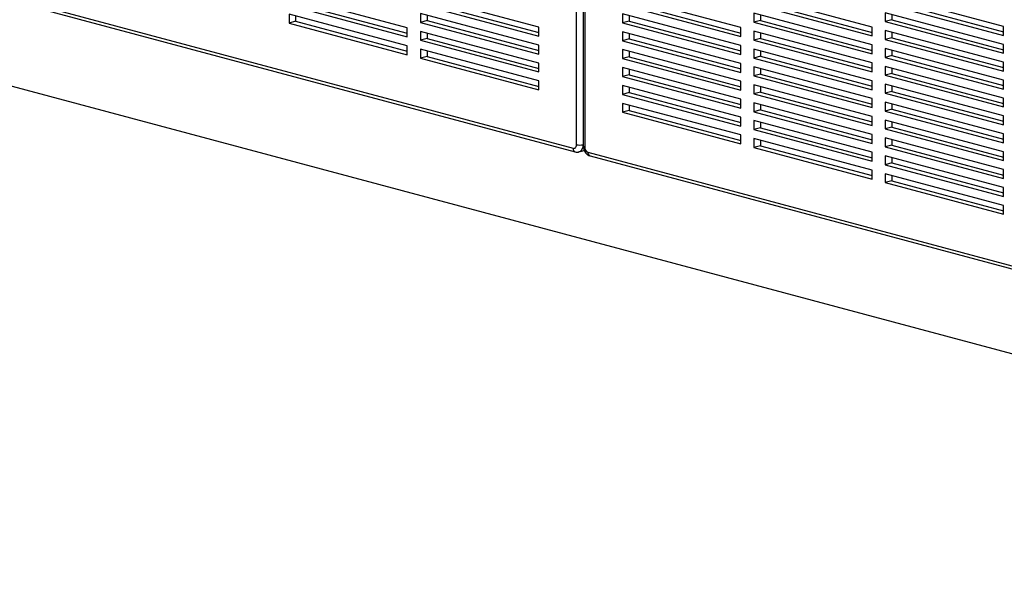
# Model space of a CAD drawing. Units: inches. Extents: x 0.3 to 10.6, y 0.4 to 8.2.
# Drawn here: x 8.1 to 8.9, y 5.6 to 6.1 of the extents above; entities that cross this region are included whole.
import ezdxf

# ---------------------------------------------------------------- set-up
doc = ezdxf.new("R2010")
doc.units = ezdxf.units.IN
doc.header["$MEASUREMENT"] = 0

msp = doc.modelspace()

# ---------------------------------------------------------------- linework, layer by layer
at = {"color": 7, "linetype": 'Continuous', "lineweight": 25}
for p, q in [((8.58383432, 6.00348654), (8.58383432, 6.66961751)), ((8.58935858, 6.66961751), (8.58935858, 6.00348654)), ((8.58959553, 6.6685075), (8.58959553, 6.00237653)), ((8.59073966, 6.6677675), (8.59073966, 6.00163653)), ((9.64504693, 5.64115838), (6.94257317, 6.36518097)), ((7.98168871, 6.16104453), (8.5810722, 6.00046307)), ((7.98343997, 6.15801137), (8.58282346, 5.99742991)), ((8.44158433, 6.10181211), (8.34214744, 6.12845236)), ((8.55206977, 6.10231947), (8.45263286, 6.12895972)), ((8.72194112, 6.10197049), (8.62250424, 6.12861073)), ((8.83242653, 6.10247782), (8.73298965, 6.12911806)), ((8.94291199, 6.10298517), (8.84347509, 6.12962542)), ((8.34214744, 6.12092548), (8.44158433, 6.09428523)), ((8.34767172, 6.12240549), (8.44158434, 6.09724526)), ((8.45263286, 6.1214328), (8.55206977, 6.09479256)), ((8.45815715, 6.12291282), (8.55206977, 6.09775259)), ((8.62250424, 6.12108381), (8.72194112, 6.09444357)), ((8.62802852, 6.12256383), (8.72194112, 6.0974036)), ((8.73298965, 6.12159118), (8.83242653, 6.09495094)), ((8.73851393, 6.12307119), (8.83242655, 6.09791096)), ((8.84347509, 6.1220985), (8.94291199, 6.09545825)), ((8.84899937, 6.12357852), (8.94291202, 6.09841828)), ((8.44158433, 6.08675832), (8.34214744, 6.11339856)), ((8.34214744, 6.11339856), (8.34214744, 6.10587168)), ((8.34767172, 6.11191855), (8.34767172, 6.10735169)), ((8.55206977, 6.08726568), (8.45263286, 6.11390592)), ((8.45263286, 6.11390592), (8.45263286, 6.106379)), ((8.45815715, 6.11242591), (8.45815715, 6.10785902)), ((8.72194112, 6.08691669), (8.62250424, 6.11355693)), ((8.62250424, 6.11355693), (8.62250424, 6.10603001)), ((8.62802852, 6.11207688), (8.62802852, 6.10751003)), ((8.83242653, 6.08742402), (8.73298965, 6.11406426)), ((8.73298965, 6.11406426), (8.73298965, 6.10653734)), ((8.73851393, 6.11258425), (8.73851393, 6.10801736)), ((8.94291199, 6.08793137), (8.84347509, 6.11457162)), ((8.84347509, 6.11457162), (8.84347509, 6.1070447)), ((8.84899937, 6.11309161), (8.84899937, 6.10852472)), ((8.34767172, 6.10735169), (8.34214744, 6.10587168)), ((8.34214744, 6.10587168), (8.44158433, 6.07923144)), ((8.34767172, 6.10735169), (8.44158434, 6.08219147)), ((8.45815715, 6.10785902), (8.45263286, 6.106379)), ((8.45263286, 6.106379), (8.55206977, 6.07973876)), ((8.45815715, 6.10785902), (8.55206977, 6.08269879)), ((8.55206977, 6.09479256), (8.55206977, 6.10231947)), ((8.62802852, 6.10751003), (8.62250424, 6.10603001)), ((8.62250424, 6.10603001), (8.72194112, 6.07938977)), ((8.62802852, 6.10751003), (8.72194112, 6.08234981)), ((8.73851393, 6.10801736), (8.73298965, 6.10653734)), ((8.73298965, 6.10653734), (8.83242653, 6.0798971)), ((8.73851393, 6.10801736), (8.83242655, 6.08285713)), ((8.83242653, 6.09495094), (8.83242653, 6.10247782)), ((8.84899937, 6.10852472), (8.84347509, 6.1070447)), ((8.84347509, 6.1070447), (8.94291199, 6.08040446)), ((8.84899937, 6.10852472), (8.94291202, 6.08336448)), ((8.94291199, 6.09545825), (8.94291199, 6.10298517)), ((8.44158433, 6.09428523), (8.44158433, 6.10181211)), ((8.55206977, 6.07221184), (8.45263286, 6.09885209)), ((8.45263286, 6.09885209), (8.45263286, 6.09132521)), ((8.45815715, 6.09737208), (8.45815715, 6.09280522)), ((8.72194112, 6.07186286), (8.62250424, 6.0985031)), ((8.62250424, 6.0985031), (8.62250424, 6.09097622)), ((8.62802852, 6.09702309), (8.62802852, 6.09245623)), ((8.72194112, 6.09444357), (8.72194112, 6.10197049)), ((8.83242653, 6.07237022), (8.73298965, 6.09901046)), ((8.73298965, 6.09901046), (8.73298965, 6.09148355)), ((8.73851393, 6.09753045), (8.73851393, 6.09296356)), ((8.94291199, 6.07287754), (8.84347509, 6.09951779)), ((8.84347509, 6.09951779), (8.84347509, 6.09199091)), ((8.84899937, 6.09803778), (8.84899937, 6.09347092)), ((8.44158433, 6.07923144), (8.44158433, 6.08675832)), ((8.45815715, 6.09280522), (8.45263286, 6.09132521)), ((8.45263286, 6.09132521), (8.55206977, 6.06468496)), ((8.45815715, 6.09280522), (8.55206977, 6.06764499)), ((8.55206977, 6.07973876), (8.55206977, 6.08726568)), ((8.62802852, 6.09245623), (8.62250424, 6.09097622)), ((8.62250424, 6.09097622), (8.72194112, 6.06433598)), ((8.62802852, 6.09245623), (8.72194112, 6.06729601)), ((8.72194112, 6.07938977), (8.72194112, 6.08691669)), ((8.73851393, 6.09296356), (8.73298965, 6.09148355)), ((8.73298965, 6.09148355), (8.83242653, 6.06484331)), ((8.73851393, 6.09296356), (8.83242655, 6.06780333)), ((8.83242653, 6.0798971), (8.83242653, 6.08742402)), ((8.84899937, 6.09347092), (8.84347509, 6.09199091)), ((8.84347509, 6.09199091), (8.94291199, 6.06535066)), ((8.84899937, 6.09347092), (8.94291202, 6.06831069)), ((8.94291199, 6.08040446), (8.94291199, 6.08793137)), ((8.55206977, 6.05715805), (8.45263286, 6.08379829)), ((8.45263286, 6.08379829), (8.45263286, 6.07627141)), ((8.45815715, 6.07775143), (8.45263286, 6.07627141)), ((8.45815715, 6.08231828), (8.45815715, 6.07775143)), ((8.45815715, 6.07775143), (8.55206977, 6.0525912)), ((8.72194112, 6.05680906), (8.62250424, 6.0834493)), ((8.62250424, 6.0834493), (8.62250424, 6.07592238)), ((8.62802852, 6.0774024), (8.62250424, 6.07592238)), ((8.62802852, 6.08196929), (8.62802852, 6.0774024)), ((8.62802852, 6.0774024), (8.72194112, 6.05224218)), ((8.83242653, 6.05731643), (8.73298965, 6.08395667)), ((8.73298965, 6.08395667), (8.73298965, 6.07642975)), ((8.73851393, 6.07790977), (8.73298965, 6.07642975)), ((8.73851393, 6.08247662), (8.73851393, 6.07790977)), ((8.73851393, 6.07790977), (8.83242655, 6.05274954)), ((8.94291199, 6.05782374), (8.84347509, 6.08446399)), ((8.84347509, 6.08446399), (8.84347509, 6.07693707)), ((8.84899937, 6.07841709), (8.84347509, 6.07693707)), ((8.84899937, 6.08298398), (8.84899937, 6.07841709)), ((8.84899937, 6.07841709), (8.94291202, 6.05325685)), ((8.45263286, 6.07627141), (8.55206977, 6.04963117)), ((8.55206977, 6.06468496), (8.55206977, 6.07221184)), ((8.62250424, 6.07592238), (8.72194112, 6.04928214)), ((8.72194112, 6.06433598), (8.72194112, 6.07186286)), ((8.73298965, 6.07642975), (8.83242653, 6.04978951)), ((8.83242653, 6.0422626), (8.73298965, 6.06890283)), ((8.73298965, 6.06890283), (8.73298965, 6.06137595)), ((8.83242653, 6.06484331), (8.83242653, 6.07237022)), ((8.84347509, 6.07693707), (8.94291199, 6.05029683)), ((8.94291199, 6.04276995), (8.84347509, 6.06941019)), ((8.84347509, 6.06941019), (8.84347509, 6.06188328)), ((8.94291199, 6.06535066), (8.94291199, 6.07287754)), ((8.72194112, 6.04175526), (8.62250424, 6.0683955)), ((8.62250424, 6.0683955), (8.62250424, 6.06086859)), ((8.62802852, 6.0623486), (8.62250424, 6.06086859)), ((8.62250424, 6.06086859), (8.72194112, 6.03422835)), ((8.62802852, 6.06691549), (8.62802852, 6.0623486)), ((8.62802852, 6.0623486), (8.72194112, 6.03718838)), ((8.73851393, 6.06285597), (8.73298965, 6.06137595)), ((8.73298965, 6.06137595), (8.83242653, 6.03473571)), ((8.73851393, 6.06742282), (8.73851393, 6.06285597)), ((8.73851393, 6.06285597), (8.83242655, 6.03769574)), ((8.84899937, 6.06336329), (8.84347509, 6.06188328)), ((8.84347509, 6.06188328), (8.94291199, 6.03524303)), ((8.84899937, 6.06793018), (8.84899937, 6.06336329)), ((8.84899937, 6.06336329), (8.94291202, 6.03820306)), ((8.55206977, 6.04963117), (8.55206977, 6.05715805)), ((8.72194112, 6.02670143), (8.62250424, 6.05334167)), ((8.62250424, 6.05334167), (8.62250424, 6.04581479)), ((8.72194112, 6.04928214), (8.72194112, 6.05680906)), ((8.83242653, 6.0272088), (8.73298965, 6.05384904)), ((8.73298965, 6.05384904), (8.73298965, 6.04632212)), ((8.73851393, 6.05236903), (8.73851393, 6.04780214)), ((8.83242653, 6.04978951), (8.83242653, 6.05731643)), ((8.94291199, 6.02771615), (8.84347509, 6.0543564)), ((8.84347509, 6.0543564), (8.84347509, 6.04682948)), ((8.84899937, 6.05287635), (8.84899937, 6.0483095)), ((8.94291199, 6.05029683), (8.94291199, 6.05782374)), ((8.62802852, 6.04729481), (8.62250424, 6.04581479)), ((8.62250424, 6.04581479), (8.72194112, 6.01917455)), ((8.62802852, 6.05186166), (8.62802852, 6.04729481)), ((8.62802852, 6.04729481), (8.72194112, 6.02213458)), ((8.73851393, 6.04780214), (8.73298965, 6.04632212)), ((8.73298965, 6.04632212), (8.83242653, 6.01968188)), ((8.73851393, 6.04780214), (8.83242655, 6.02264191)), ((8.84899937, 6.0483095), (8.84347509, 6.04682948)), ((8.84347509, 6.04682948), (8.94291199, 6.02018923)), ((8.84899937, 6.0483095), (8.94291202, 6.02314926)), ((8.72194112, 6.01164764), (8.62250424, 6.03828787)), ((8.62250424, 6.03828787), (8.62250424, 6.03076099)), ((8.62802852, 6.03680786), (8.62802852, 6.03224101)), ((8.72194112, 6.03422835), (8.72194112, 6.04175526)), ((8.83242653, 6.012155), (8.73298965, 6.03879524)), ((8.73298965, 6.03879524), (8.73298965, 6.03126832)), ((8.73851393, 6.03731523), (8.73851393, 6.03274834)), ((8.83242653, 6.03473571), (8.83242653, 6.0422626)), ((8.94291199, 6.01266232), (8.84347509, 6.03930256)), ((8.84347509, 6.03930256), (8.84347509, 6.03177568)), ((8.84899937, 6.03782255), (8.84899937, 6.0332557)), ((8.94291199, 6.03524303), (8.94291199, 6.04276995)), ((8.62802852, 6.03224101), (8.62250424, 6.03076099)), ((8.62250424, 6.03076099), (8.72194112, 6.00412075)), ((8.62802852, 6.03224101), (8.72194112, 6.00708079)), ((8.73851393, 6.03274834), (8.73298965, 6.03126832)), ((8.73298965, 6.03126832), (8.83242653, 6.00462809)), ((8.73851393, 6.03274834), (8.83242655, 6.00758811)), ((8.84899937, 6.0332557), (8.84347509, 6.03177568)), ((8.84347509, 6.03177568), (8.94291199, 6.00513544)), ((8.84899937, 6.0332557), (8.94291202, 6.00809546)), ((8.94291199, 6.02018923), (8.94291199, 6.02771615)), ((8.72194112, 6.01917455), (8.72194112, 6.02670143)), ((8.83242653, 5.99710117), (8.73298965, 6.02374141)), ((8.73298965, 6.02374141), (8.73298965, 6.01621453)), ((8.73851393, 6.0222614), (8.73851393, 6.01769454)), ((8.83242653, 6.01968188), (8.83242653, 6.0272088)), ((8.94291199, 5.99760852), (8.84347509, 6.02424877)), ((8.84347509, 6.02424877), (8.84347509, 6.01672185)), ((8.84899937, 6.02276876), (8.84899937, 6.01820187)), ((8.72194112, 6.00412075), (8.72194112, 6.01164764)), ((8.73851393, 6.01769454), (8.73298965, 6.01621453)), ((8.73298965, 6.01621453), (8.83242653, 5.98957429)), ((8.73851393, 6.01769454), (8.83242655, 5.99253431)), ((8.83242653, 6.00462809), (8.83242653, 6.012155)), ((8.84899937, 6.01820187), (8.84347509, 6.01672185)), ((8.84347509, 6.01672185), (8.94291199, 5.99008161)), ((8.84899937, 6.01820187), (8.94291202, 5.99304163)), ((8.94291199, 6.00513544), (8.94291199, 6.01266232)), ((8.83242653, 5.98204737), (8.73298965, 6.00868761)), ((8.73298965, 6.00868761), (8.73298965, 6.00116073)), ((8.73851393, 6.00264075), (8.73298965, 6.00116073)), ((8.73851393, 6.0072076), (8.73851393, 6.00264075)), ((8.73851393, 6.00264075), (8.83242655, 5.97748052)), ((8.94291199, 5.98255472), (8.84347509, 6.00919497)), ((8.84347509, 6.00919497), (8.84347509, 6.00166805)), ((8.84899937, 6.00314807), (8.84347509, 6.00166805)), ((8.84899937, 6.00771496), (8.84899937, 6.00314807)), ((8.84899937, 6.00314807), (8.94291202, 5.97798783)), ((8.58585608, 5.99742021), (8.59041352, 5.9986412)), ((8.59350181, 5.99713304), (9.19288527, 5.83655159)), ((8.73298965, 6.00116073), (8.83242653, 5.97452049)), ((8.83242653, 5.98957429), (8.83242653, 5.99710117)), ((8.84347509, 6.00166805), (8.94291199, 5.97502781)), ((8.94291199, 5.99008161), (8.94291199, 5.99760852)), ((8.59525307, 5.99409988), (9.19463653, 5.83351842)), ((8.94291199, 5.96750089), (8.84347509, 5.99414114)), ((8.84347509, 5.99414114), (8.84347509, 5.98661426)), ((8.84899937, 5.98809427), (8.84347509, 5.98661426)), ((8.84347509, 5.98661426), (8.94291199, 5.95997401)), ((8.84899937, 5.99266113), (8.84899937, 5.98809427)), ((8.84899937, 5.98809427), (8.94291202, 5.96293404)), ((8.83242653, 5.97452049), (8.83242653, 5.98204737)), ((8.94291199, 5.9524471), (8.84347509, 5.97908734)), ((8.84347509, 5.97908734), (8.84347509, 5.97156046)), ((8.94291199, 5.97502781), (8.94291199, 5.98255472)), ((8.84899937, 5.97304048), (8.84347509, 5.97156046)), ((8.84347509, 5.97156046), (8.94291199, 5.94492021)), ((8.84899937, 5.97760733), (8.84899937, 5.97304048)), ((8.84899937, 5.97304048), (8.94291202, 5.94788024)), ((8.94291199, 5.95997401), (8.94291199, 5.96750089)), ((8.94291199, 5.94492021), (8.94291199, 5.9524471))]:
    msp.add_line(p, q, dxfattribs=at)
at = {"color": 8, "linetype": 'Continuous', "lineweight": 25}
msp.add_line((8.58935858, 6.00348654), (8.58959555, 6.00355003), dxfattribs=at)
at = {"color": 7, "linetype": 'Continuous', "lineweight": 25, "flags": 128}
msp.add_lwpolyline([(8.5810722, 6.00046307), (8.58161106, 6.00039105), (8.58212921, 6.00046638), (8.58260676, 6.00068626), (8.58302533, 6.00104212), (8.58336883, 6.00152039), (8.58362406, 6.00210264), (8.58378125, 6.00276655), (8.58383432, 6.00348654)], dxfattribs=at)
at = {"color": 8, "linetype": 'Continuous', "lineweight": 25, "flags": 128}
msp.add_lwpolyline([(8.58935858, 6.00348654), (8.58925243, 6.00204656), (8.58893807, 6.0007188), (8.58842757, 5.99955424), (8.58774056, 5.9985977), (8.58690343, 5.99788591), (8.58594836, 5.99744622), (8.58586726, 5.99742322)], dxfattribs=at)
at = {"color": 7, "linetype": 'Continuous', "lineweight": 25}
for centre, radius, start, end in [((8.58659645, 6.01543477), 0.01226334, 256.9833272, 283.0166728), ((8.59535028, 6.00136559), 0.00461858, 176.63687937, 246.40774617)]:
    msp.add_arc(centre, radius, start, end, dxfattribs=at)
at = {"color": 8, "linetype": 'Continuous', "lineweight": 25}
for centre, radius, start, end in [((8.58380465, 6.00001861), 0.00276836, 170.76120601, 249.25069135), ((8.59078517, 6.00296138), 0.00132563, 206.17923736, 268.03252776), ((8.59623464, 5.99668876), 0.00276871, 170.76601193, 249.2357817)]:
    msp.add_arc(centre, radius, start, end, dxfattribs=at)
at = {"color": 7, "linetype": 'Continuous', "lineweight": 25}
for points, knots in [([(8.58282346, 5.99742991), (8.58325127, 5.99734786), (8.58414148, 5.99717712), (8.58519648, 5.99721111), (8.58574841, 5.99741658), (8.58585769, 5.99745726)], [0, 0, 0, 0, 0.425955705, 0.886340371, 1, 1, 1, 1]), ([(8.58959553, 6.00237653), (8.58960828, 6.00201673), (8.58964164, 6.001076), (8.58997762, 5.9995524), (8.59066328, 5.99789181), (8.59162979, 5.99644359), (8.59280404, 5.99529547), (8.59401856, 5.99450699), (8.59487602, 5.99422422), (8.59525307, 5.99409988)], [0, 0, 0, 0, 0.099268202, 0.259547471, 0.422306661, 0.589030049, 0.740000772, 0.88567057, 1, 1, 1, 1])]:
    msp.add_open_spline(points, degree=3, knots=knots, dxfattribs=at)

doc.saveas('drawing.dxf')
